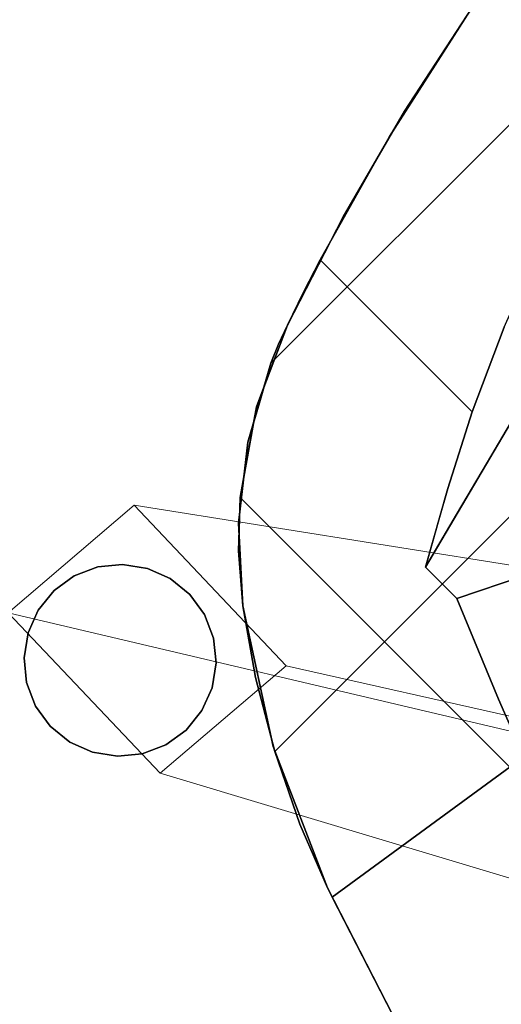
# Model space of a CAD drawing. Units: inches. Extents: x -2 to 240, y -6 to 120.
# Drawn here: x 62 to 65, y 92 to 96 of the extents above; entities that cross this region are included whole.
import ezdxf

# ---------------------------------------------------------------- set-up
doc = ezdxf.new("R2010")
doc.units = ezdxf.units.IN
doc.header["$MEASUREMENT"] = 0
doc.layers.add('SEAT-BASEWOOD', color=5, linetype='Continuous', lineweight=9)
doc.layers.add('SEAT-FABRIC', color=5, linetype='Continuous')
doc.layers.add('SEAT-GLIDE', color=5, linetype='Continuous')

# ---------------------------------------------------------------- blocks, each defined once
blk = doc.blocks.new('ONOALN131_0T')
at = {"layer": 'SEAT-BASEWOOD'}
for points, invisible_edges in [([(8.0104, -8.6605, 11.3164), (8.0512, -7.1745, 11.3164), (10.0816, -10.3888, 0.1181)], 12), ([(10.0816, -10.3888, 0.1181), (8.0512, -7.1745, 11.3164), (9.1541, -7.2158, 11.4865)], 14), ([(10.8945, -10.4535, 0.1181), (9.1541, -7.2158, 11.4865), (9.1131, -8.7079, 11.4865)], 12), ([(9.1541, -7.2158, 11.4865), (10.8945, -10.4535, 0.1181), (10.0816, -10.3888, 0.1181)], 12), ([(10.0816, -10.3888, 0.1181), (10.0518, -11.4763, 0.1181), (8.0104, -8.6605, 11.3164)], 12), ([(10.0518, -11.4763, 0.1181), (9.1131, -8.7079, 11.4865), (8.0104, -8.6605, 11.3164)], 3), ([(9.1131, -8.7079, 11.4865), (10.8647, -11.541, 0.1181), (10.8945, -10.4535, 0.1181)], 12), ([(9.1131, -8.7079, 11.4865), (10.0518, -11.4763, 0.1181), (10.8647, -11.541, 0.1181)], 1)]:
    blk.add_3dface(points, dxfattribs=dict(at, invisible_edges=invisible_edges))
blk.add_3dface([(10.0518, -11.4763, 0.1181), (10.0816, -10.3888, 0.1181), (10.8945, -10.4535, 0.1181), (10.8647, -11.541, 0.1181)], dxfattribs=at)
at = {"layer": 'SEAT-FABRIC'}
for points, invisible_edges in [([(10.7101, -9.4719, 16.0946), (10.8035, -4.7235, 15.9965), (10.5105, -6.2028, 16.3017)], 13), ([(10.7101, -9.4719, 16.0946), (11.1031, -8.2534, 15.6772), (10.8035, -4.7235, 15.9965)], 14), ([(10.1291, -7.6421, 16.689), (10.408, -10.152, 16.4069), (10.5105, -6.2028, 16.3017)], 3), ([(10.5105, -6.2028, 16.3017), (10.408, -10.152, 16.4069), (10.7101, -9.4719, 16.0946)], 13), ([(8.6067, -9.0968, 14.2752), (11.4417, -6.9677, 14.9526), (11.1171, -8.2055, 14.8706)], 13), ([(9.8479, -10.9543, 16.9676), (10.1291, -7.6421, 16.689), (9.6564, -9.0304, 17.154)], 13), ([(10.1291, -7.6421, 16.689), (9.8479, -10.9543, 16.9676), (10.024, -10.7472, 16.7938)], 13), ([(10.408, -10.152, 16.4069), (10.1291, -7.6421, 16.689), (10.024, -10.7472, 16.7938)], 3), ([(10.727, -9.4236, 14.7737), (8.6067, -9.0968, 14.2752), (11.1171, -8.2055, 14.8706)], 2), ([(11.1171, -8.2055, 14.8706), (10.7101, -9.4719, 14.8387), (10.7186, -9.4477, 14.8063)], 13), ([(11.1171, -8.2055, 14.8706), (11.1031, -8.2534, 15.6772), (10.7101, -9.4719, 14.8387)], 15), ([(10.7186, -9.4477, 14.8063), (10.727, -9.4236, 14.7737), (11.1171, -8.2055, 14.8706)], 12), ([(11.1031, -8.2534, 15.6772), (10.7101, -9.4719, 16.0946), (10.7101, -9.4719, 14.8387)], 12), ([(9.6564, -9.0304, 17.154), (7.9692, -9.3975, 17.368), (9.4588, -9.5331, 17.3461)], 3), ([(9.6564, -11.1346, 17.154), (9.6564, -9.0304, 17.154), (9.4588, -9.5331, 17.3461)], 12), ([(9.6564, -11.1346, 17.154), (9.8479, -10.9543, 16.9676), (9.6564, -9.0304, 17.154)], 2), ([(8.6067, -9.0968, 14.2752), (10.7186, -9.4477, 14.8063), (-6.6197, -9.4902, 14.8628)], 15), ([(10.7186, -9.4477, 14.8063), (8.6067, -9.0968, 14.2752), (10.727, -9.4236, 14.7737)], 1), ([(8.3848, -10.4706, 17.4264), (9.2532, -10.0285, 17.5485), (7.9692, -9.3975, 17.368)], 13), ([(8.783, -9.7975, 17.4824), (9.4588, -9.5331, 17.3461), (7.9692, -9.3975, 17.368)], 3), ([(10.7101, -9.4719, 14.8387), (-6.6197, -9.4902, 14.8628), (10.7186, -9.4477, 14.8063)], 3), ([(-5.8639, -9.8038, 15.2398), (-6.6197, -9.4902, 14.8628), (10.7101, -9.4719, 14.8387)], 14), ([(-5.8639, -9.8038, 15.2398), (10.7101, -9.4719, 14.8387), (10.585, -9.7896, 15.2241)], 13), ([(10.4197, -10.1302, 15.5721), (10.7101, -9.4719, 16.0946), (10.408, -10.152, 16.4069)], 13), ([(10.7101, -9.4719, 16.0946), (10.4197, -10.1302, 15.5721), (10.585, -9.7896, 15.2241)], 13), ([(10.585, -9.7896, 15.2241), (10.7101, -9.4719, 14.8387), (10.7101, -9.4719, 16.0946)], 12), ([(9.3602, -9.7707, 17.4432), (9.4588, -9.5331, 17.3461), (8.783, -9.7975, 17.4824)], 14), ([(9.6564, -11.1346, 17.154), (9.4588, -9.5331, 17.3461), (9.2532, -10.2468, 17.5485)], 15), ([(9.4588, -9.5331, 17.3461), (9.2532, -10.0285, 17.5485), (9.2532, -10.2468, 17.5485)], 12), ([(-5.093, -10.1302, 15.5721), (-5.8639, -9.8038, 15.2398), (10.585, -9.7896, 15.2241)], 14), ([(-5.093, -10.1302, 15.5721), (10.585, -9.7896, 15.2241), (10.4197, -10.1302, 15.5721)], 1), ([(8.783, -9.7975, 17.4824), (9.2532, -10.0285, 17.5485), (9.3602, -9.7707, 17.4432)], 12), ([(9.2532, -10.0285, 17.5485), (8.3848, -10.4706, 17.4264), (9.2532, -10.2468, 17.5485)], 1), ([(10.4197, -10.1302, 15.5721), (-4.2539, -10.4932, 15.9469), (-5.093, -10.1302, 15.5721)], 1), ([(10.4197, -10.1302, 15.5721), (10.2285, -10.4549, 15.9039), (-4.2539, -10.4932, 15.9469)], 14), ([(10.2285, -10.4549, 15.9039), (10.4197, -10.1302, 15.5721), (10.408, -10.152, 16.4069)], 14), ([(10.024, -10.7472, 16.2574), (10.2285, -10.4549, 15.9039), (10.408, -10.152, 16.4069)], 14), ([(10.408, -10.152, 16.4069), (10.024, -10.7472, 16.7938), (10.024, -10.7472, 16.2574)], 12), ([(8.9019, -10.4441, 17.9001), (9.2837, -11.3933, 17.5183), (9.2532, -10.2468, 17.5485)], 3), ([(9.042, -10.3654, 17.7599), (9.2532, -10.2468, 17.5485), (8.9623, -10.3218, 17.5076)], 12), ([(9.2532, -10.2468, 17.5485), (9.2837, -11.3933, 17.5183), (9.6564, -11.1346, 17.154)], 13), ([(8.9623, -10.3218, 17.5076), (8.6715, -10.3968, 17.4667), (8.9019, -10.4441, 17.9001)], 14), ([(8.9019, -10.4441, 17.9001), (9.042, -10.3654, 17.7599), (8.9623, -10.3218, 17.5076)], 14), ([(8.6715, -10.3968, 17.4667), (8.3848, -10.4706, 17.4264), (8.5502, -10.6252, 18.2599)], 14), ([(8.9019, -10.4441, 17.9001), (8.6715, -10.3968, 17.4667), (8.5502, -10.6252, 18.2599)], 3), ([(-4.2539, -10.4932, 15.9469), (10.2285, -10.4549, 15.9039), (10.024, -10.7472, 16.2574)], 13), ([(8.7205, -11.6281, 18.0848), (8.9019, -10.4441, 17.9001), (8.5502, -10.6252, 18.2599)], 13), ([(8.7205, -11.6281, 18.0848), (8.8911, -11.5703, 17.9111), (8.9019, -10.4441, 17.9001)], 14), ([(8.8911, -11.5703, 17.9111), (9.2837, -11.3933, 17.5183), (8.9019, -10.4441, 17.9001)], 14), ([(-4.2539, -10.4932, 15.9469), (10.024, -10.7472, 16.2574), (-3.4491, -10.8489, 16.3958)], 3), ([(8.1445, -10.8095, 18.6618), (8.5502, -10.6252, 18.2599), (8.3848, -10.4706, 17.4264)], 14), ([(8.5502, -10.6252, 18.2599), (8.1445, -10.8095, 18.6618), (8.5502, -10.8986, 18.2599)], 2), ([(8.5502, -11.6829, 18.2599), (8.7205, -11.6281, 18.0848), (8.5502, -10.6252, 18.2599)], 2), ([(9.7506, -11.0508, 16.7007), (-3.4491, -10.8489, 16.3958), (10.024, -10.7472, 16.2574)], 3), ([(9.7506, -11.0508, 16.7007), (10.024, -10.7472, 16.2574), (10.024, -10.7472, 16.7938)], 12), ([(9.7506, -11.0508, 16.7007), (10.024, -10.7472, 16.7938), (9.8479, -10.9543, 16.9676)], 13), ([(7.7173, -10.9723, 19.0505), (8.5502, -10.8986, 18.2599), (8.1445, -10.8095, 18.6618)], 3), ([(-2.6961, -11.1884, 16.9373), (-3.4491, -10.8489, 16.3958), (9.7506, -11.0508, 16.7007)], 14), ([(8.5502, -11.1719, 18.2599), (8.5502, -10.8986, 18.2599), (7.7173, -10.9723, 19.0505)], 14), ([(9.6564, -11.1346, 17.154), (9.7506, -11.0508, 16.7007), (9.8479, -10.9543, 16.9676)], 3), ([(6.9001, -11.2256, 19.7091), (8.5502, -11.1719, 18.2599), (7.7173, -10.9723, 19.0505)], 3), ([(-2.6961, -11.1884, 16.9373), (9.7506, -11.0508, 16.7007), (9.4365, -11.2996, 17.1509)], 13), ([(9.7506, -11.0508, 16.7007), (9.6564, -11.1346, 17.154), (9.5936, -11.1752, 16.9258)], 3), ([(9.47, -11.2639, 17.3362), (9.5936, -11.1752, 16.9258), (9.6564, -11.1346, 17.154)], 3), ([(-2.0279, -11.4953, 17.596), (-2.6961, -11.1884, 16.9373), (9.4365, -11.2996, 17.1509)], 14), ([(6.9001, -11.2256, 19.7091), (8.5502, -11.6829, 18.2599), (8.5502, -11.1719, 18.2599)], 13), ([(9.5936, -11.1752, 16.9258), (9.47, -11.2639, 17.3362), (9.4365, -11.2996, 17.1509)], 3), ([(6.0256, -11.4369, 20.3082), (7.161, -12.0291, 19.5101), (6.9001, -11.2256, 19.7091)], 3), ([(8.5502, -11.6829, 18.2599), (6.9001, -11.2256, 19.7091), (7.8794, -11.8722, 18.9069)], 3), ([(7.161, -12.0291, 19.5101), (7.8794, -11.8722, 18.9069), (6.9001, -11.2256, 19.7091)], 14), ([(9.2587, -11.3974, 17.3734), (9.4365, -11.2996, 17.1509), (9.47, -11.2639, 17.3362)], 14), ([(9.47, -11.2639, 17.3362), (9.2837, -11.3933, 17.5183), (9.2587, -11.3974, 17.3734)], 14), ([(-2.0279, -11.4953, 17.596), (9.4365, -11.2996, 17.1509), (9.0808, -11.4953, 17.596)], 1), ([(9.2837, -11.3933, 17.5183), (9.0808, -11.4953, 17.596), (9.2587, -11.3974, 17.3734)], 13), ([(9.0808, -11.4953, 17.596), (9.2837, -11.3933, 17.5183), (9.0874, -11.4818, 17.7147)], 13), ([(8.9886, -11.534, 17.6973), (9.0808, -11.4953, 17.596), (9.0874, -11.4818, 17.7147)], 14), ([(8.9886, -11.534, 17.6973), (9.0874, -11.4818, 17.7147), (8.9892, -11.526, 17.8129)], 13), ([(-2.0279, -11.4953, 17.596), (9.0808, -11.4953, 17.596), (8.9886, -11.534, 17.6973)], 12), ([(-2.0279, -11.4953, 17.596), (8.9886, -11.534, 17.6973), (8.8911, -11.5703, 17.7945)], 13), ([(-1.748, -11.6254, 17.9475), (-2.0279, -11.4953, 17.596), (8.8911, -11.5703, 17.7945)], 14), ([(8.8911, -11.5703, 17.9111), (8.8911, -11.5703, 17.7945), (8.9892, -11.526, 17.8129)], 2), ([(8.8911, -11.5703, 17.7945), (8.9886, -11.534, 17.6973), (8.9892, -11.526, 17.8129)], 14), ([(-1.748, -11.6254, 17.9475), (8.8911, -11.5703, 17.7945), (8.3206, -11.7525, 18.3287)], 13), ([(8.8911, -11.5703, 17.7945), (8.7205, -11.6281, 18.0848), (8.3206, -11.7525, 18.3287)], 3), ([(8.7205, -11.6281, 18.0848), (8.8911, -11.5703, 17.7945), (8.8911, -11.5703, 17.9111)], 1), ([(8.3206, -11.7525, 18.3287), (-1.4856, -11.7482, 18.3149), (-1.748, -11.6254, 17.9475)], 13), ([(8.5502, -11.6829, 18.2599), (8.3206, -11.7525, 18.3287), (8.7205, -11.6281, 18.0848)], 3), ([(8.3206, -11.7525, 18.3287), (8.5502, -11.6829, 18.2599), (7.8794, -11.8722, 18.9069)], 13), ([(-1.4856, -11.7482, 18.3149), (7.7391, -11.9065, 18.8599), (-1.1027, -11.9071, 18.8619)], 3), ([(7.7391, -11.9065, 18.8599), (-1.4856, -11.7482, 18.3149), (8.3206, -11.7525, 18.3287)], 3), ([(7.8794, -11.8722, 18.9069), (7.7391, -11.9065, 18.8599), (8.3206, -11.7525, 18.3287)], 13), ([(7.161, -12.0291, 19.5101), (7.1428, -12.0325, 19.382), (7.8794, -11.8722, 18.9069)], 3), ([(7.7391, -11.9065, 18.8599), (7.8794, -11.8722, 18.9069), (7.1428, -12.0325, 19.382)], 3), ([(-1.1027, -11.9071, 18.8619), (7.7391, -11.9065, 18.8599), (7.1428, -12.0325, 19.382)], 13)]:
    blk.add_3dface(points, dxfattribs=dict(at, invisible_edges=invisible_edges))
at = {"layer": 'SEAT-GLIDE'}
for points, invisible_edges in [([(10.5311, -10.526, 0.1181), (10.188, -10.8508, 0.1181), (10.6538, -10.5133, 0.1181)], 3), ([(10.188, -10.8508, 0.1181), (11.0433, -11.2329, 0.1181), (10.7756, -10.5327, 0.1181), (10.6538, -10.5133, 0.1181)], 11), ([(10.188, -10.8508), (10.5311, -10.526), (10.6538, -10.5133), (10.7756, -10.5327)], 9), ([(10.6538, -10.5133), (10.5311, -10.526), (10.5311, -10.526, 0.1181), (10.6538, -10.5133, 0.1181)], 10), ([(10.6538, -10.5133, 0.1181), (10.7756, -10.5327, 0.1181), (10.7756, -10.5327), (10.6538, -10.5133)], 10), ([(10.5311, -10.526, 0.1181), (10.4159, -10.5701, 0.1181), (10.316, -10.6424, 0.1181), (10.188, -10.8508, 0.1181)], 12), ([(10.316, -10.6424), (10.4159, -10.5701), (10.5311, -10.526), (10.188, -10.8508)], 12), ([(10.7756, -10.5327), (11.0936, -11.1203), (11.0433, -11.2329), (10.188, -10.8508)], 13), ([(10.5311, -10.526), (10.4159, -10.5701), (10.4159, -10.5701, 0.1181), (10.5311, -10.526, 0.1181)], 10), ([(10.9839, -10.6608, 0.1181), (10.8882, -10.583, 0.1181), (10.7756, -10.5327, 0.1181), (11.0936, -11.1203, 0.1181)], 12), ([(11.0433, -11.2329, 0.1181), (11.0936, -11.1203, 0.1181), (10.7756, -10.5327, 0.1181)], 14), ([(10.7756, -10.5327), (10.8882, -10.583), (10.9839, -10.6608), (11.0936, -11.1203)], 12), ([(10.8882, -10.583), (10.7756, -10.5327), (10.7756, -10.5327, 0.1181), (10.8882, -10.583, 0.1181)], 10), ([(10.4159, -10.5701), (10.316, -10.6424), (10.316, -10.6424, 0.1181), (10.4159, -10.5701, 0.1181)], 10), ([(10.9839, -10.6608), (10.8882, -10.583), (10.8882, -10.583, 0.1181), (10.9839, -10.6608, 0.1181)], 10), ([(10.188, -10.8508, 0.1181), (10.316, -10.6424, 0.1181), (10.2383, -10.7382, 0.1181)], 1), ([(10.316, -10.6424), (10.188, -10.8508), (10.2383, -10.7382)], 1), ([(10.316, -10.6424), (10.2383, -10.7382), (10.2383, -10.7382, 0.1181), (10.316, -10.6424, 0.1181)], 10), ([(11.1003, -10.8758, 0.1181), (11.0563, -10.7606, 0.1181), (10.9839, -10.6608, 0.1181), (11.0936, -11.1203, 0.1181)], 12), ([(11.1003, -10.8758), (11.1131, -10.9985), (11.0936, -11.1203), (10.9839, -10.6608)], 12), ([(11.1003, -10.8758), (10.9839, -10.6608), (11.0563, -10.7606)], 1), ([(11.0563, -10.7606), (10.9839, -10.6608), (10.9839, -10.6608, 0.1181), (11.0563, -10.7606, 0.1181)], 10), ([(10.2383, -10.7382), (10.188, -10.8508), (10.188, -10.8508, 0.1181), (10.2383, -10.7382, 0.1181)], 10), ([(11.1003, -10.8758), (11.0563, -10.7606), (11.0563, -10.7606, 0.1181), (11.1003, -10.8758, 0.1181)], 10), ([(10.188, -10.8508, 0.1181), (10.1686, -10.9726, 0.1181), (10.1813, -11.0953, 0.1181), (10.2254, -11.2105, 0.1181)], 8), ([(10.188, -10.8508), (10.2254, -11.2105), (10.1813, -11.0953), (10.1686, -10.9726)], 1), ([(10.1686, -10.9726, 0.1181), (10.188, -10.8508, 0.1181), (10.188, -10.8508), (10.1686, -10.9726)], 2), ([(10.188, -10.8508, 0.1181), (10.2254, -11.2105, 0.1181), (10.6279, -11.4578, 0.1181), (11.0433, -11.2329, 0.1181)], 15), ([(10.188, -10.8508), (11.0433, -11.2329), (10.6279, -11.4578), (10.2254, -11.2105)], 15), ([(11.1131, -10.9985, 0.1181), (11.1003, -10.8758, 0.1181), (11.0936, -11.1203, 0.1181)], 2), ([(11.1131, -10.9985), (11.1003, -10.8758), (11.1003, -10.8758, 0.1181), (11.1131, -10.9985, 0.1181)], 2), ([(10.1686, -10.9726), (10.1813, -11.0953), (10.1813, -11.0953, 0.1181), (10.1686, -10.9726, 0.1181)], 2), ([(11.1131, -10.9985, 0.1181), (11.0936, -11.1203, 0.1181), (11.0936, -11.1203), (11.1131, -10.9985)], 2), ([(10.1813, -11.0953), (10.2254, -11.2105), (10.2254, -11.2105, 0.1181), (10.1813, -11.0953, 0.1181)], 10), ([(11.0433, -11.2329), (11.0936, -11.1203), (11.0936, -11.1203, 0.1181), (11.0433, -11.2329, 0.1181)], 10), ([(10.3935, -11.3881, 0.1181), (10.2254, -11.2105, 0.1181), (10.2977, -11.3103, 0.1181)], 1), ([(10.3935, -11.3881, 0.1181), (10.5061, -11.4384, 0.1181), (10.6279, -11.4578, 0.1181), (10.2254, -11.2105, 0.1181)], 12), ([(10.6279, -11.4578), (10.5061, -11.4384), (10.3935, -11.3881), (10.2254, -11.2105)], 12), ([(10.2254, -11.2105), (10.3935, -11.3881), (10.2977, -11.3103)], 1), ([(10.2254, -11.2105), (10.2977, -11.3103), (10.2977, -11.3103, 0.1181), (10.2254, -11.2105, 0.1181)], 10), ([(10.8657, -11.401, 0.1181), (10.9656, -11.3286, 0.1181), (11.0433, -11.2329, 0.1181), (10.6279, -11.4578, 0.1181)], 12), ([(11.0433, -11.2329), (10.9656, -11.3286), (10.8657, -11.401), (10.6279, -11.4578)], 12), ([(10.9656, -11.3286), (11.0433, -11.2329), (11.0433, -11.2329, 0.1181), (10.9656, -11.3286, 0.1181)], 10), ([(10.2977, -11.3103), (10.3935, -11.3881), (10.3935, -11.3881, 0.1181), (10.2977, -11.3103, 0.1181)], 10), ([(10.8657, -11.401), (10.9656, -11.3286), (10.9656, -11.3286, 0.1181), (10.8657, -11.401, 0.1181)], 10), ([(10.3935, -11.3881), (10.5061, -11.4384), (10.5061, -11.4384, 0.1181), (10.3935, -11.3881, 0.1181)], 10), ([(10.6279, -11.4578, 0.1181), (10.5061, -11.4384, 0.1181), (10.5061, -11.4384), (10.6279, -11.4578)], 10), ([(10.8657, -11.401, 0.1181), (10.6279, -11.4578, 0.1181), (10.7505, -11.4451, 0.1181)], 1), ([(10.8657, -11.401), (10.7505, -11.4451), (10.6279, -11.4578)], 12), ([(10.7505, -11.4451), (10.8657, -11.401), (10.8657, -11.401, 0.1181), (10.7505, -11.4451, 0.1181)], 10), ([(10.6279, -11.4578), (10.7505, -11.4451), (10.7505, -11.4451, 0.1181), (10.6279, -11.4578, 0.1181)], 10)]:
    blk.add_3dface(points, dxfattribs=dict(at, invisible_edges=invisible_edges))

msp = doc.modelspace()

# ---------------------------------------------------------------- block references
at = {"rotation": 225}
msp.add_blockref('ONOALN131_0T', (78.1916, 93.0054), dxfattribs=at)

doc.saveas('drawing.dxf')
